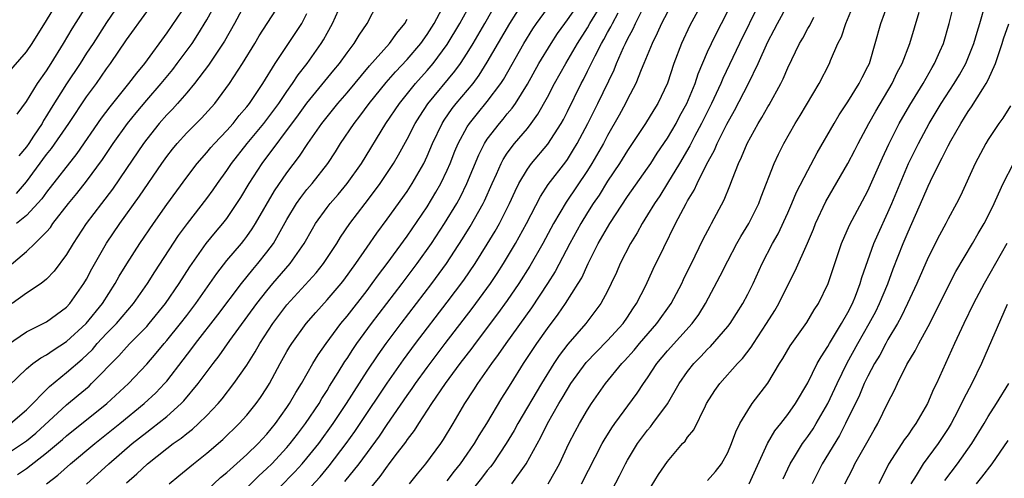
# Model space of a CAD drawing. Units: inches. Extents: x 2604000 to 2607000, y 1485000 to 1488000.
# Drawn here: x 2604508 to 2604607, y 1486110 to 1486155 of the extents above; entities that cross this region are included whole.
import ezdxf

# ---------------------------------------------------------------- set-up
doc = ezdxf.new("R2010")
doc.units = ezdxf.units.IN
doc.header["$MEASUREMENT"] = 0
doc.layers.add('LD26041485_2ft', color=212, linetype='Continuous')

msp = doc.modelspace()

# ---------------------------------------------------------------- linework, layer by layer
at = {"layer": 'LD26041485_2ft'}
for points, elevation in [([(2604574.485, 1486159), (2604572.403, 1486155), (2604571.974, 1486154.026), (2604571.447, 1486153), (2604570.639, 1486151), (2604570.358, 1486150.358), (2604569.825, 1486149), (2604569, 1486147.43), (2604568.79, 1486147), (2604568.163, 1486145.837), (2604567, 1486143.79), (2604566.589, 1486143), (2604565.444, 1486141), (2604565, 1486140.308), (2604562.864, 1486137.136), (2604561.624, 1486135), (2604560.539, 1486133), (2604559.254, 1486130.746), (2604558.165, 1486129), (2604557, 1486127.297), (2604556.036, 1486125.964), (2604553.779, 1486123), (2604553.456, 1486122.544), (2604552.268, 1486121), (2604550.798, 1486119), (2604549.442, 1486117), (2604548.129, 1486115), (2604547.699, 1486114.301), (2604547, 1486113.418), (2604546.836, 1486113.164), (2604545.783, 1486111.782), (2604545.117, 1486110.883), (2604545, 1486110.745), (2604544.283, 1486109.717), (2604543, 1486108.173)], 9942), ([(2604508.075, 1486145.925), (2604509, 1486147.188), (2604510.099, 1486149), (2604511, 1486150.26), (2604511.476, 1486151), (2604512.706, 1486153), (2604513.553, 1486154.447), (2604515.871, 1486158.129)], 9982), ([(2604529.36, 1486107), (2604532.204, 1486109.796), (2604533, 1486110.503), (2604533.505, 1486111), (2604535, 1486112.608), (2604535.336, 1486113), (2604536.05, 1486113.95), (2604536.866, 1486115), (2604538.203, 1486117), (2604538.491, 1486117.51), (2604539, 1486118.299), (2604539.258, 1486118.742), (2604540.126, 1486120.126), (2604540.784, 1486121.216), (2604541, 1486121.518), (2604541.579, 1486122.421), (2604541.987, 1486123), (2604543.457, 1486125), (2604546.51, 1486129), (2604548.008, 1486131), (2604549.42, 1486133), (2604550.725, 1486135), (2604551.95, 1486137), (2604552.324, 1486137.676), (2604552.972, 1486139), (2604554.14, 1486141.86), (2604554.723, 1486143), (2604555, 1486143.419), (2604556.216, 1486145), (2604556.582, 1486145.418), (2604557, 1486145.946), (2604557.484, 1486146.516), (2604557.808, 1486147), (2604559, 1486148.94), (2604560.158, 1486151), (2604561.372, 1486153), (2604562.01, 1486153.989), (2604562.73, 1486155), (2604563, 1486155.352), (2604565, 1486158.229)], 9950), ([(2604507, 1486149.86), (2604509, 1486152.152), (2604509.576, 1486153), (2604511, 1486155.286), (2604512.042, 1486157)], 9984), ([(2604507, 1486111.947), (2604508.616, 1486113), (2604509, 1486113.269), (2604509.939, 1486114.06), (2604513, 1486116.893), (2604514.156, 1486117.844), (2604515.242, 1486118.758), (2604515.506, 1486119), (2604518.226, 1486121.774), (2604519, 1486122.655), (2604519.323, 1486123), (2604521, 1486124.722), (2604521.245, 1486125), (2604522.87, 1486127), (2604524.247, 1486129), (2604525.322, 1486130.678), (2604526.952, 1486133), (2604527.873, 1486134.127), (2604528.61, 1486135), (2604529, 1486135.511), (2604530.009, 1486137), (2604530.394, 1486137.606), (2604531.228, 1486139), (2604532.533, 1486141), (2604536.149, 1486145.851), (2604537, 1486147.041), (2604539.674, 1486150.326), (2604540.241, 1486151), (2604541, 1486152.067), (2604541.712, 1486153), (2604542.194, 1486153.806), (2604542.997, 1486155), (2604544.049, 1486157)], 9964), ([(2604507.115, 1486122.885), (2604509, 1486124.18), (2604511, 1486125.185), (2604513, 1486126.643), (2604513.329, 1486127), (2604514.736, 1486129), (2604515, 1486129.454), (2604515.526, 1486130.474), (2604516.98, 1486133.02), (2604518.311, 1486135), (2604520.28, 1486137.72), (2604522.511, 1486141), (2604523, 1486141.692), (2604523.568, 1486142.432), (2604524.036, 1486143), (2604525, 1486144.054), (2604526.48, 1486145.52), (2604527.795, 1486147), (2604529.26, 1486149), (2604530.57, 1486151), (2604531.798, 1486153), (2604532.243, 1486153.756), (2604534.309, 1486157)], 9970), ([(2604507.267, 1486130.733), (2604509, 1486132.204), (2604509.838, 1486133), (2604511, 1486134.176), (2604511.384, 1486134.616), (2604511.638, 1486135), (2604513.191, 1486137), (2604514.01, 1486137.99), (2604515, 1486139.236), (2604516.592, 1486141.408), (2604517.66, 1486143), (2604519.096, 1486145), (2604519.94, 1486146.06), (2604521, 1486147.325), (2604522.44, 1486149), (2604523.595, 1486150.405), (2604524.056, 1486151), (2604525.533, 1486153), (2604526.115, 1486153.885), (2604527, 1486155.351), (2604527.897, 1486157)], 9974), ([(2604507.404, 1486115), (2604509, 1486116.366), (2604511.283, 1486118.717), (2604513, 1486120.1), (2604514.555, 1486121.445), (2604515.578, 1486122.423), (2604516.071, 1486123), (2604517, 1486123.994), (2604517.978, 1486125), (2604519.678, 1486127), (2604521.07, 1486129), (2604521.816, 1486130.184), (2604524.189, 1486133.811), (2604525.064, 1486135), (2604527, 1486137.505), (2604527.627, 1486138.373), (2604528.052, 1486139), (2604529, 1486140.308), (2604529.461, 1486141), (2604531.027, 1486143), (2604532.681, 1486145), (2604533.686, 1486146.314), (2604534.186, 1486147), (2604535, 1486148.206), (2604535.569, 1486149), (2604536.13, 1486149.87), (2604537.01, 1486151), (2604538.416, 1486153), (2604538.639, 1486153.36), (2604539, 1486154.028), (2604539.555, 1486155), (2604540.45, 1486157)], 9966), ([(2604531, 1486157.272), (2604529.78, 1486155), (2604528.779, 1486153.221), (2604527.171, 1486150.829), (2604525.776, 1486149), (2604525, 1486148.07), (2604524.074, 1486147), (2604523.563, 1486146.437), (2604523, 1486145.862), (2604522.257, 1486145), (2604521, 1486143.417), (2604520.691, 1486143), (2604519, 1486140.493), (2604517.578, 1486138.423), (2604516.474, 1486137), (2604514.967, 1486135), (2604513.654, 1486133), (2604513, 1486131.887), (2604511.772, 1486130.228), (2604511, 1486129.43), (2604510.46, 1486129), (2604509, 1486128.032), (2604507.558, 1486127)], 9972), ([(2604525, 1486156.992), (2604523, 1486154.049), (2604520.767, 1486151), (2604519.967, 1486150.033), (2604519.198, 1486149), (2604517.324, 1486146.676), (2604516.47, 1486145.53), (2604514.014, 1486141.986), (2604511, 1486138.142), (2604510.525, 1486137.475), (2604509, 1486135.803), (2604508.018, 1486135)], 9976), ([(2604518.275, 1486157), (2604517, 1486155.091), (2604515.647, 1486153), (2604515, 1486152.034), (2604514.342, 1486151), (2604513, 1486148.966), (2604511.467, 1486146.533), (2604511, 1486145.749), (2604510.704, 1486145.296), (2604510.554, 1486145), (2604509.715, 1486143.716), (2604509.239, 1486143), (2604509, 1486142.674), (2604508.242, 1486141.758)], 9980), ([(2604515, 1486108.953), (2604517.212, 1486111), (2604519.563, 1486113), (2604521, 1486114.153), (2604521.49, 1486114.511), (2604523, 1486115.73), (2604524.442, 1486117), (2604524.721, 1486117.28), (2604526.146, 1486119), (2604527.62, 1486121), (2604528.23, 1486121.77), (2604529.298, 1486123.298), (2604531.999, 1486127), (2604533, 1486128.285), (2604533.589, 1486129), (2604535.32, 1486131), (2604536.727, 1486133), (2604537.537, 1486134.463), (2604537.86, 1486135), (2604539, 1486136.592), (2604539.313, 1486137), (2604540.105, 1486137.895), (2604541.017, 1486138.983), (2604542.432, 1486141), (2604544.875, 1486145), (2604546.221, 1486147), (2604547.828, 1486149), (2604549, 1486150.295), (2604549.599, 1486151), (2604551, 1486152.898), (2604552.263, 1486155), (2604553.365, 1486157)], 9958), ([(2604519, 1486109.095), (2604520.017, 1486109.983), (2604521.075, 1486111), (2604523, 1486112.521), (2604523.629, 1486113), (2604524.438, 1486113.562), (2604525, 1486114.027), (2604525.557, 1486114.443), (2604526.168, 1486115), (2604527, 1486115.817), (2604528.119, 1486117), (2604528.524, 1486117.476), (2604529.712, 1486119), (2604531, 1486120.854), (2604531.83, 1486122.169), (2604532.289, 1486123), (2604533.607, 1486125), (2604535, 1486126.861), (2604537.921, 1486130.079), (2604538.661, 1486131), (2604539.973, 1486133), (2604540.354, 1486133.646), (2604541.285, 1486135), (2604542.796, 1486137), (2604543.757, 1486138.243), (2604544.299, 1486139), (2604545.635, 1486141), (2604546.142, 1486141.858), (2604547, 1486143.434), (2604547.798, 1486145), (2604548.258, 1486145.742), (2604549.051, 1486146.949), (2604551.77, 1486150.23), (2604552.322, 1486151), (2604553, 1486152.036), (2604553.595, 1486153), (2604554.756, 1486155), (2604556.285, 1486157.714)], 9956), ([(2604523.248, 1486109), (2604524.203, 1486109.797), (2604525.666, 1486111), (2604527, 1486112.048), (2604528.598, 1486113.402), (2604530.24, 1486115), (2604531, 1486115.85), (2604531.923, 1486117), (2604532.377, 1486117.623), (2604533, 1486118.568), (2604533.263, 1486119), (2604534.331, 1486121), (2604535, 1486122.199), (2604535.292, 1486122.708), (2604535.481, 1486123), (2604536.931, 1486125), (2604537.882, 1486126.118), (2604539, 1486127.363), (2604540.399, 1486129), (2604540.665, 1486129.335), (2604541.873, 1486131), (2604543, 1486132.652), (2604543.967, 1486134.033), (2604545, 1486135.418), (2604547, 1486138.211), (2604547.516, 1486139), (2604548.65, 1486141), (2604549, 1486141.731), (2604549.537, 1486143), (2604550.497, 1486145), (2604550.688, 1486145.312), (2604551.508, 1486146.492), (2604551.908, 1486147), (2604553.578, 1486149), (2604554.188, 1486149.812), (2604555, 1486151.107), (2604557.255, 1486155), (2604558.522, 1486157)], 9954), ([(2604527, 1486108.327), (2604528.375, 1486109.625), (2604529, 1486110.126), (2604531, 1486111.911), (2604532.122, 1486113), (2604533, 1486113.956), (2604533.848, 1486115), (2604535, 1486116.615), (2604535.26, 1486117), (2604535.887, 1486118.113), (2604536.438, 1486119), (2604537.575, 1486121), (2604538.112, 1486121.888), (2604538.903, 1486123), (2604540.376, 1486125), (2604541, 1486125.751), (2604543, 1486128.311), (2604543.522, 1486129), (2604544.132, 1486129.868), (2604545.002, 1486131.002), (2604547, 1486133.747), (2604549, 1486136.676), (2604549.88, 1486138.12), (2604550.373, 1486139), (2604551, 1486140.335), (2604551.286, 1486141), (2604551.77, 1486142.23), (2604552.095, 1486143), (2604553, 1486144.662), (2604553.213, 1486145), (2604554.009, 1486145.991), (2604555, 1486147.181), (2604556.34, 1486149), (2604556.603, 1486149.397), (2604558.665, 1486153), (2604559.55, 1486154.45), (2604559.913, 1486155), (2604561.386, 1486157)], 9952), ([(2604532.645, 1486107), (2604535.804, 1486110.196), (2604536.532, 1486111), (2604537, 1486111.549), (2604538.173, 1486113), (2604539.631, 1486115), (2604540.947, 1486117), (2604543, 1486120.239), (2604544.109, 1486121.891), (2604544.906, 1486123), (2604546.408, 1486125), (2604549.468, 1486129), (2604550.924, 1486131), (2604552.54, 1486133.46), (2604553.301, 1486134.699), (2604554.598, 1486137), (2604554.732, 1486137.268), (2604555.495, 1486139), (2604555.917, 1486139.917), (2604556.386, 1486141), (2604556.594, 1486141.406), (2604557, 1486142.017), (2604557.733, 1486143), (2604559, 1486144.509), (2604559.386, 1486145), (2604560.062, 1486145.938), (2604561, 1486147.632), (2604561.713, 1486149), (2604562.827, 1486151), (2604564.006, 1486153), (2604565, 1486154.56), (2604565.251, 1486155), (2604566.458, 1486157)], 9948), ([(2604576.626, 1486157.374), (2604575.224, 1486154.776), (2604574.377, 1486153), (2604573.632, 1486151), (2604572.974, 1486149.026), (2604572.013, 1486147), (2604571.625, 1486146.375), (2604570.81, 1486145), (2604569, 1486142.284), (2604568.206, 1486141), (2604567, 1486139.217), (2604566.153, 1486137.847), (2604565.577, 1486137), (2604565, 1486136.089), (2604564.337, 1486135), (2604563.238, 1486133), (2604561.781, 1486130.219), (2604561.02, 1486129), (2604559.43, 1486126.57), (2604556.838, 1486123), (2604556.097, 1486121.903), (2604555.406, 1486121), (2604554.023, 1486119), (2604553.634, 1486118.366), (2604552.736, 1486117), (2604551.565, 1486115), (2604550.6, 1486113.4), (2604550.321, 1486113), (2604548.842, 1486111), (2604548.007, 1486109.993), (2604547.217, 1486109)], 9940), ([(2604582.135, 1486157), (2604580.189, 1486153), (2604578.514, 1486149.486), (2604578.317, 1486149), (2604577.387, 1486147), (2604576.392, 1486145), (2604575.684, 1486143.684), (2604575.225, 1486142.776), (2604574.189, 1486141), (2604573, 1486139.02), (2604572.221, 1486137.779), (2604571.691, 1486137), (2604571, 1486135.857), (2604570.453, 1486135), (2604569.948, 1486134.052), (2604569.283, 1486133), (2604568.257, 1486131), (2604567.885, 1486130.115), (2604567.369, 1486129), (2604567, 1486128.25), (2604566.347, 1486127), (2604564.836, 1486125), (2604563.052, 1486122.948), (2604562.188, 1486121.812), (2604561.659, 1486121), (2604560.408, 1486119), (2604558.053, 1486115), (2604557.681, 1486114.319), (2604556.875, 1486113), (2604555.541, 1486111), (2604555.317, 1486110.683), (2604555, 1486110.306), (2604554.439, 1486109.561), (2604553, 1486107.745)], 9936), ([(2604557.463, 1486109), (2604558.884, 1486111), (2604560.352, 1486113.648), (2604561.018, 1486115.018), (2604562.141, 1486117), (2604562.467, 1486117.533), (2604563, 1486118.461), (2604563.343, 1486119), (2604564.885, 1486121.115), (2604565.858, 1486122.142), (2604567, 1486123.296), (2604568.559, 1486125), (2604569, 1486125.637), (2604569.534, 1486126.467), (2604569.912, 1486127), (2604570.813, 1486128.813), (2604571.564, 1486130.437), (2604572.61, 1486132.61), (2604573.787, 1486135), (2604574.844, 1486137), (2604575, 1486137.274), (2604575.666, 1486138.334), (2604575.964, 1486139), (2604576.893, 1486140.893), (2604577.678, 1486142.322), (2604577.956, 1486143), (2604578.913, 1486144.913), (2604579.695, 1486146.306), (2604581.084, 1486149), (2604582.054, 1486151), (2604583, 1486153.15), (2604583.65, 1486154.35), (2604583.976, 1486155), (2604585, 1486156.88)], 9934), ([(2604564.397, 1486109), (2604566.482, 1486113), (2604566.665, 1486113.335), (2604567.434, 1486114.566), (2604567.736, 1486115), (2604569.959, 1486118.041), (2604570.59, 1486119), (2604571, 1486119.587), (2604571.926, 1486121), (2604573, 1486122.289), (2604575.465, 1486125), (2604576.108, 1486125.892), (2604576.789, 1486127), (2604578.244, 1486129.756), (2604579, 1486131.286), (2604579.923, 1486133), (2604580.311, 1486133.689), (2604581.097, 1486135), (2604582.096, 1486137), (2604582.337, 1486137.663), (2604583.637, 1486141), (2604584.075, 1486141.924), (2604584.616, 1486143), (2604585.748, 1486145), (2604586.224, 1486145.777), (2604588.137, 1486149), (2604589.171, 1486151), (2604589.275, 1486151.275), (2604590.011, 1486153), (2604590.344, 1486153.656), (2604590.799, 1486155), (2604591.614, 1486157)], 9930), ([(2604566.751, 1486107), (2604568.214, 1486109.786), (2604568.809, 1486111), (2604569, 1486111.341), (2604570.01, 1486113), (2604571, 1486114.342), (2604571.307, 1486114.693), (2604571.542, 1486115), (2604573, 1486116.973), (2604574.161, 1486119), (2604575, 1486120.222), (2604575.609, 1486121), (2604576.304, 1486121.696), (2604577, 1486122.436), (2604577.291, 1486122.709), (2604579, 1486124.699), (2604579.234, 1486125), (2604580.515, 1486127), (2604581, 1486127.925), (2604581.527, 1486129), (2604582.454, 1486131), (2604583.486, 1486133), (2604584.025, 1486133.975), (2604585, 1486136.067), (2604585.415, 1486137), (2604585.883, 1486138.117), (2604587, 1486140.312), (2604587.929, 1486142.071), (2604589.622, 1486145), (2604590.134, 1486145.866), (2604591, 1486147.156), (2604592.14, 1486149), (2604592.414, 1486149.586), (2604593, 1486150.692), (2604593.143, 1486151), (2604593.21, 1486151.21), (2604593.723, 1486153), (2604594.271, 1486155), (2604595.004, 1486157)], 9928), ([(2604577, 1486109.306), (2604577.779, 1486110.221), (2604578.369, 1486111), (2604579, 1486112.103), (2604579.388, 1486113), (2604579.814, 1486114.186), (2604580.222, 1486115), (2604581, 1486116.32), (2604581.45, 1486117), (2604583, 1486119.046), (2604584.176, 1486121), (2604584.498, 1486121.502), (2604585.225, 1486122.775), (2604586.885, 1486125.115), (2604587.642, 1486126.358), (2604588.067, 1486127), (2604589.013, 1486129), (2604589.679, 1486131), (2604590.377, 1486133), (2604591.167, 1486134.834), (2604593, 1486138.262), (2604594.451, 1486141.549), (2604595.079, 1486142.921), (2604596.125, 1486145), (2604597.17, 1486146.83), (2604598.497, 1486149), (2604599.406, 1486150.594), (2604599.658, 1486151), (2604600.187, 1486152.187), (2604600.539, 1486153), (2604601.113, 1486155), (2604601.62, 1486157)], 9924), ([(2604581.144, 1486109), (2604582.981, 1486113.019), (2604583.717, 1486114.283), (2604584.294, 1486115), (2604585, 1486115.92), (2604585.757, 1486117), (2604587, 1486119.08), (2604587.947, 1486121), (2604588.315, 1486121.685), (2604589, 1486122.709), (2604589.157, 1486123), (2604590.364, 1486125), (2604591, 1486126.12), (2604591.447, 1486127), (2604591.754, 1486127.754), (2604592.224, 1486129), (2604592.394, 1486129.606), (2604593.592, 1486133), (2604594.016, 1486133.984), (2604595, 1486136.096), (2604595.394, 1486137), (2604597.064, 1486141), (2604598.04, 1486143), (2604599.126, 1486145), (2604600.324, 1486147), (2604601.621, 1486149), (2604602.14, 1486149.861), (2604602.783, 1486151), (2604603.585, 1486153), (2604603.89, 1486154.11), (2604604.171, 1486155), (2604604.742, 1486157)], 9922), ([(2604507.221, 1486118.779), (2604509, 1486120.469), (2604509.633, 1486121), (2604510.42, 1486121.58), (2604511, 1486121.886), (2604511.647, 1486122.353), (2604513, 1486123.205), (2604514.951, 1486125), (2604516.578, 1486127), (2604517.864, 1486129), (2604518.268, 1486129.732), (2604519.026, 1486130.974), (2604520.323, 1486133), (2604521.673, 1486135), (2604523, 1486136.896), (2604525, 1486139.635), (2604526.043, 1486141), (2604527, 1486142.085), (2604527.411, 1486142.589), (2604527.773, 1486143), (2604529, 1486144.291), (2604529.616, 1486145), (2604530.218, 1486145.782), (2604531, 1486146.673), (2604531.257, 1486147), (2604532.601, 1486149), (2604533.827, 1486151), (2604535.169, 1486153), (2604536.472, 1486155), (2604537, 1486155.976)], 9968), ([(2604507.987, 1486138.013), (2604509, 1486139.181), (2604511, 1486141.88), (2604511.507, 1486142.493), (2604513.232, 1486145), (2604515, 1486147.654), (2604515.976, 1486149), (2604517, 1486150.461), (2604517.403, 1486151), (2604519, 1486153.339), (2604521, 1486156.15)], 9978), ([(2604510.994, 1486109), (2604512.137, 1486109.863), (2604513.392, 1486111), (2604515.814, 1486113), (2604517, 1486113.932), (2604518.315, 1486115), (2604520.739, 1486117), (2604521.911, 1486118.089), (2604522.782, 1486119), (2604523, 1486119.258), (2604524.636, 1486121.364), (2604525.505, 1486122.495), (2604525.871, 1486123), (2604528.116, 1486125.884), (2604530.449, 1486129), (2604531.588, 1486130.412), (2604532.102, 1486131), (2604533, 1486132.126), (2604533.651, 1486133), (2604535, 1486135.387), (2604535.964, 1486137), (2604536.386, 1486137.614), (2604537, 1486138.385), (2604537.525, 1486139), (2604539.081, 1486141), (2604539.838, 1486142.162), (2604540.356, 1486143), (2604541.701, 1486145), (2604542.279, 1486145.721), (2604543.222, 1486147), (2604544.907, 1486149.093), (2604545.842, 1486150.158), (2604547, 1486151.382), (2604548.381, 1486153), (2604549, 1486153.901), (2604549.684, 1486155), (2604550.48, 1486156.48)], 9960), ([(2604537, 1486108.251), (2604538.305, 1486109.695), (2604539.221, 1486110.779), (2604540.923, 1486113), (2604541.785, 1486114.215), (2604542.321, 1486115), (2604545, 1486119.037), (2604546.628, 1486121.372), (2604547.84, 1486123), (2604551, 1486127.132), (2604552.653, 1486129.347), (2604553.784, 1486131), (2604555, 1486132.938), (2604555.772, 1486134.228), (2604556.209, 1486135), (2604557.223, 1486137), (2604557.768, 1486138.232), (2604558.155, 1486139), (2604559, 1486140.424), (2604559.418, 1486141), (2604561.061, 1486142.94), (2604562.368, 1486145), (2604562.595, 1486145.404), (2604563, 1486146.208), (2604564.372, 1486149), (2604564.594, 1486149.405), (2604565, 1486150.21), (2604565.758, 1486151.758), (2604566.406, 1486153), (2604566.628, 1486153.372), (2604567, 1486154.074), (2604567.336, 1486154.665), (2604567.491, 1486155), (2604568.061, 1486156.061)], 9946), ([(2604540.795, 1486109.205), (2604542.205, 1486111), (2604544.235, 1486113.765), (2604545, 1486114.907), (2604547, 1486117.806), (2604547.499, 1486118.501), (2604547.831, 1486119), (2604549, 1486120.622), (2604550.795, 1486123), (2604553.489, 1486126.511), (2604555.306, 1486129), (2604555.984, 1486130.016), (2604556.608, 1486131), (2604557.808, 1486133), (2604558.923, 1486135), (2604560.303, 1486137.696), (2604561.093, 1486138.907), (2604562.832, 1486141.168), (2604563, 1486141.405), (2604563.62, 1486142.38), (2604563.983, 1486143), (2604565.034, 1486145), (2604566.027, 1486147), (2604567.651, 1486150.349), (2604567.91, 1486151), (2604568.603, 1486152.603), (2604568.79, 1486153), (2604569, 1486153.422), (2604569.558, 1486154.442), (2604569.804, 1486155), (2604570.644, 1486156.644)], 9944), ([(2604551, 1486109.269), (2604551.738, 1486110.262), (2604552.329, 1486111), (2604553, 1486111.94), (2604553.738, 1486113), (2604554.196, 1486113.804), (2604554.967, 1486115), (2604556.464, 1486117.536), (2604557, 1486118.373), (2604557.373, 1486119), (2604558.631, 1486121), (2604559.947, 1486123), (2604561, 1486124.5), (2604562.067, 1486125.933), (2604562.808, 1486127), (2604564.079, 1486129), (2604564.422, 1486129.578), (2604565.073, 1486131), (2604566.076, 1486133), (2604567.232, 1486135), (2604569, 1486137.683), (2604571, 1486140.518), (2604571.32, 1486141), (2604571.975, 1486142.025), (2604573, 1486143.545), (2604573.843, 1486145), (2604574.234, 1486145.766), (2604574.911, 1486147), (2604575.736, 1486149), (2604576.044, 1486149.956), (2604577, 1486152.159), (2604577.376, 1486153), (2604577.908, 1486154.092), (2604578.392, 1486155), (2604579, 1486156.222)], 9938), ([(2604571, 1486108.12), (2604572.092, 1486109.907), (2604573, 1486111.225), (2604574.504, 1486113), (2604574.747, 1486113.253), (2604575, 1486113.638), (2604575.605, 1486114.395), (2604576.769, 1486116.769), (2604576.896, 1486117), (2604577.704, 1486118.296), (2604578.201, 1486119), (2604579.986, 1486121), (2604580.487, 1486121.513), (2604581.354, 1486122.646), (2604581.564, 1486123), (2604582.886, 1486125), (2604583.694, 1486126.307), (2604584.096, 1486127), (2604585, 1486128.823), (2604585.742, 1486130.259), (2604586.959, 1486133.041), (2604587.555, 1486134.445), (2604587.769, 1486135), (2604588.798, 1486137.202), (2604591, 1486140.999), (2604591.686, 1486142.315), (2604592.026, 1486143), (2604593.092, 1486145), (2604593.778, 1486146.221), (2604595.423, 1486149), (2604595.925, 1486150.075), (2604596.421, 1486151), (2604597.173, 1486153), (2604598.124, 1486156.124)], 9926), ([(2604508.09, 1486109.91), (2604509, 1486110.526), (2604511, 1486112.072), (2604512.582, 1486113.418), (2604513, 1486113.796), (2604517.019, 1486117), (2604519.194, 1486119), (2604521, 1486120.946), (2604521.952, 1486122.048), (2604522.733, 1486123), (2604523, 1486123.303), (2604524.383, 1486125), (2604525, 1486125.795), (2604525.916, 1486127), (2604527.31, 1486129), (2604527.994, 1486130.007), (2604529, 1486131.288), (2604530.449, 1486133), (2604530.697, 1486133.303), (2604531, 1486133.708), (2604531.539, 1486134.461), (2604531.872, 1486135), (2604533.746, 1486138.254), (2604535, 1486140.072), (2604536.262, 1486141.738), (2604537.076, 1486143), (2604538.475, 1486145), (2604539, 1486145.674), (2604540.074, 1486147), (2604541, 1486148.073), (2604543.246, 1486150.754), (2604545.248, 1486153), (2604545.968, 1486154.032), (2604546.762, 1486155), (2604547, 1486155.436)], 9962), ([(2604561.063, 1486109), (2604561.78, 1486110.22), (2604562.194, 1486111), (2604563.142, 1486113), (2604563.772, 1486114.228), (2604564.193, 1486115), (2604565, 1486116.382), (2604565.399, 1486117), (2604566.802, 1486119), (2604568.434, 1486121), (2604568.714, 1486121.286), (2604569.655, 1486122.345), (2604570.18, 1486123), (2604571.93, 1486125), (2604573.352, 1486127), (2604574.405, 1486129), (2604574.592, 1486129.408), (2604575.764, 1486131.764), (2604576.567, 1486133.433), (2604577.249, 1486134.751), (2604577.395, 1486135), (2604578.646, 1486137.354), (2604579.229, 1486138.771), (2604579.478, 1486139.478), (2604580.065, 1486141), (2604580.375, 1486141.625), (2604580.927, 1486143), (2604582.053, 1486145), (2604582.414, 1486145.586), (2604583, 1486146.652), (2604583.135, 1486146.865), (2604584.308, 1486149), (2604584.539, 1486149.461), (2604585, 1486150.552), (2604586.181, 1486153), (2604586.489, 1486153.511), (2604587, 1486154.474), (2604587.197, 1486154.803), (2604587.609, 1486155.609)], 9932), ([(2604584.528, 1486109.472), (2604585.249, 1486111), (2604585.678, 1486111.678), (2604586.477, 1486113), (2604586.69, 1486113.31), (2604587, 1486113.708), (2604587.52, 1486114.48), (2604587.845, 1486115), (2604588.987, 1486117), (2604589.915, 1486119), (2604590.938, 1486121.062), (2604591.996, 1486123), (2604593.139, 1486125), (2604593.781, 1486126.219), (2604594.166, 1486127), (2604594.976, 1486128.976), (2604595.529, 1486130.471), (2604596.516, 1486133), (2604597, 1486134.157), (2604598.492, 1486137.508), (2604599, 1486138.729), (2604599.245, 1486139.245), (2604600.11, 1486141), (2604600.424, 1486141.575), (2604601, 1486142.772), (2604601.268, 1486143.268), (2604602.259, 1486145), (2604603, 1486146.205), (2604603.331, 1486146.669), (2604604.455, 1486148.455), (2604604.817, 1486149), (2604605, 1486149.362), (2604605.745, 1486151), (2604606.098, 1486152.098), (2604606.415, 1486153), (2604606.549, 1486153.451), (2604607.057, 1486154.943)], 9920), ([(2604607.227, 1486146.774), (2604606.473, 1486145.528), (2604606.073, 1486145), (2604605, 1486143.402), (2604604.76, 1486143), (2604603.705, 1486141), (2604602.224, 1486137.776), (2604601.828, 1486137), (2604601, 1486135.469), (2604600.768, 1486135), (2604600.15, 1486133.85), (2604599, 1486131.59), (2604597.878, 1486129), (2604596.961, 1486127), (2604596.323, 1486125.676), (2604595.945, 1486125), (2604595, 1486123.405), (2604594.774, 1486123), (2604594.171, 1486121.829), (2604593.67, 1486121), (2604593, 1486119.744), (2604592.636, 1486119), (2604592.151, 1486117.849), (2604590.769, 1486115), (2604590.177, 1486113.823), (2604588.435, 1486111), (2604587.424, 1486109)], 9918), ([(2604590.68, 1486109), (2604591.476, 1486110.524), (2604591.708, 1486111), (2604592.905, 1486113.095), (2604593.614, 1486114.386), (2604593.983, 1486115), (2604595, 1486117.094), (2604595.657, 1486118.343), (2604595.956, 1486119), (2604596.895, 1486120.895), (2604597.718, 1486122.282), (2604598.065, 1486123), (2604599, 1486124.719), (2604599.781, 1486126.219), (2604601, 1486128.694), (2604601.79, 1486130.21), (2604603.441, 1486133), (2604603.997, 1486134.003), (2604604.597, 1486135), (2604605, 1486135.761), (2604605.607, 1486137), (2604606.02, 1486137.981), (2604606.508, 1486139), (2604607.546, 1486141)], 9916), ([(2604606.876, 1486133), (2604604.599, 1486129), (2604603.55, 1486127), (2604602.572, 1486125), (2604601.635, 1486123), (2604599.829, 1486119), (2604599.555, 1486118.445), (2604598.94, 1486117), (2604597.785, 1486115), (2604597.45, 1486114.55), (2604597, 1486113.885), (2604596.627, 1486113.373), (2604596.399, 1486113), (2604595.057, 1486110.943), (2604594.096, 1486109)], 9914), ([(2604606.911, 1486126.911), (2604604.353, 1486121), (2604603.376, 1486119), (2604602.55, 1486117.45), (2604602.352, 1486117), (2604601.651, 1486115.651), (2604601.308, 1486115), (2604601, 1486114.504), (2604599.998, 1486113), (2604598.521, 1486111), (2604597.808, 1486109.808), (2604597.293, 1486109)], 9912), ([(2604600.668, 1486109.332), (2604601.944, 1486111), (2604603.372, 1486113), (2604604.591, 1486115), (2604605, 1486115.705), (2604605.843, 1486117), (2604607.061, 1486119)], 9910), ([(2604603.839, 1486109), (2604604.362, 1486109.638), (2604605.388, 1486111), (2604607, 1486113.315)], 9908)]:
    msp.add_lwpolyline(points, dxfattribs=dict(at, elevation=elevation))

doc.saveas('drawing.dxf')
